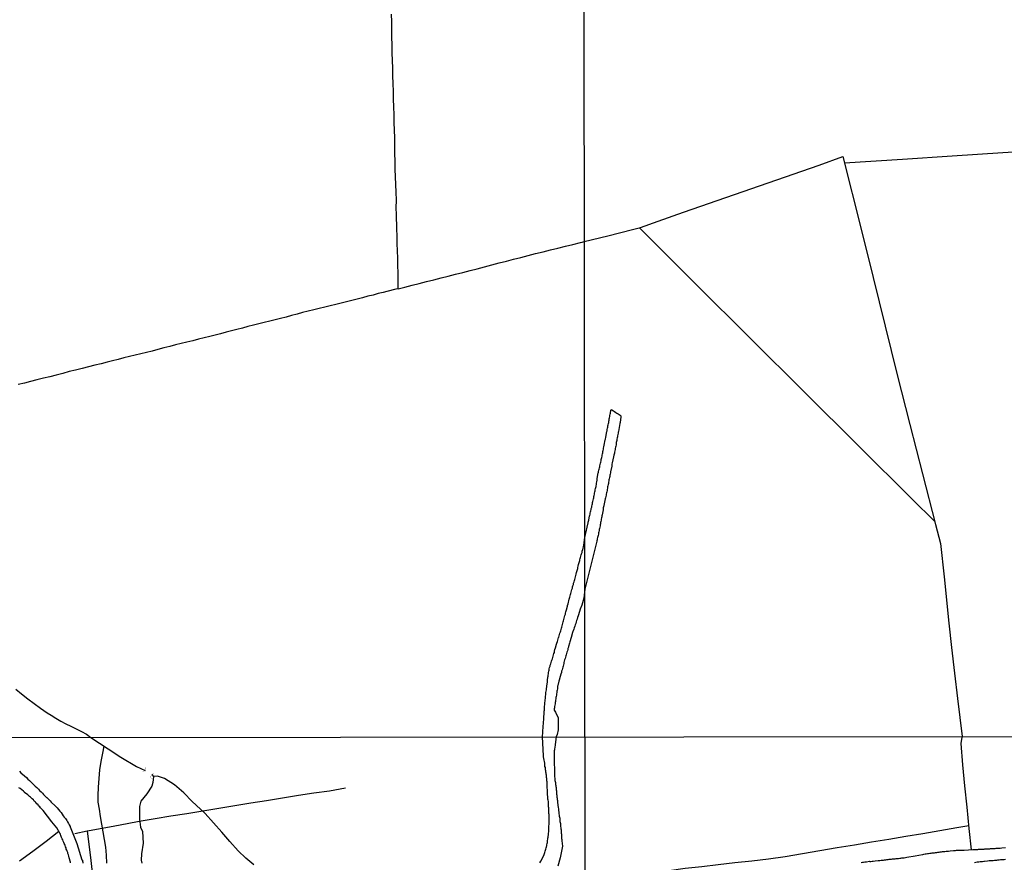
# Model space of a CAD drawing. Units: millimetres. Extents: x 185551 to 187964, y 1657657 to 1660434.
# Drawn here: x 186865 to 187096, y 1659847 to 1660045 of the extents above; entities that cross this region are included whole.
import ezdxf

# ---------------------------------------------------------------- set-up
doc = ezdxf.new("R2010")
doc.units = ezdxf.units.MM
for name, color, linetype in [('IMAGEM', 7, 'Continuous'), ('V-BUEIRO', 4, 'Continuous'), ('V-LAGOA', 5, 'Continuous'), ('V-LOTE', 1, 'Continuous'), ('V-REFERENCIA', 2, 'Continuous'), ('V-TESTADA', 5, 'Continuous'), ('V-VALETA', 6, 'Continuous'), ('X-LIMITE_1000', 7, 'Continuous')]:
    doc.layers.add(name, color=color, linetype=linetype)
picture_1 = doc.add_image_def('image1.jpg', size_in_pixel=(4020, 4626))

# ---------------------------------------------------------------- blocks, each defined once
blk = doc.blocks.new('305')
at = {"color": 0, "linetype": 'ByBlock', "lineweight": -2, "const_width": 0.05}
blk.add_lwpolyline([(0.73, 0.39, 0.60863), (-0.73, 0.38)], format="xyb", dxfattribs=at)

msp = doc.modelspace()

# ---------------------------------------------------------------- linework, layer by layer
at = {"layer": 'V-LAGOA'}
msp.add_lwpolyline([(186919.7, 1659846.43), (186917.81, 1659848.01), (186916.05, 1659849.73), (186914.12, 1659851.93), (186912.19, 1659854.13), (186910.26, 1659856.33), (186908.35, 1659858.53), (186906.22, 1659860.45), (186905.28, 1659861.3), (186903.34, 1659863.38), (186901.12, 1659865.23), (186898.81, 1659866.68), (186897.14, 1659867.28), (186896.21, 1659867.14), (186896.21, 1659867.14), (186896.07, 1659865.77), (186895.81, 1659864.88), (186894.62, 1659863.09), (186893.24, 1659861.41), (186892.9, 1659860.15), (186892.9, 1659857.21), (186893.13, 1659855.26), (186893.63, 1659854.26), (186893.79, 1659851.56), (186893.4, 1659849.04), (186893.27, 1659847.55), (186893.49, 1659846.89)], dxfattribs=at)
at = {"layer": 'V-LOTE'}
for points in [[(186951.93, 1660045.92), (186951.97, 1660044.11), (186952.01, 1660042.3), (186952.04, 1660040.49), (186952.08, 1660038.68), (186952.12, 1660036.87), (186952.16, 1660035.06), (186952.2, 1660033.25), (186952.24, 1660031.44), (186952.3, 1660029.62), (186952.36, 1660027.8), (186952.42, 1660025.98), (186952.47, 1660024.16), (186952.52, 1660022.34), (186952.57, 1660020.52), (186952.62, 1660018.7), (186952.67, 1660016.88), (186952.7, 1660015.06), (186952.73, 1660013.24), (186952.77, 1660011.42), (186952.81, 1660009.6), (186952.85, 1660007.78), (186952.93, 1660005.96), (186953.01, 1660004.14), (186953.06, 1660002.32), (186953.05, 1660000.49), (186953.12, 1659998.94), (186953.21, 1659995.56), (186953.24, 1659993.88), (186953.29, 1659992.16), (186953.34, 1659990.43), (186953.39, 1659988.7), (186953.44, 1659986.97), (186953.46, 1659985.24), (186953.47, 1659983.5), (186953.52, 1659981.75), (186953.54, 1659981.51), (186955.12, 1659981.93), (186956.82, 1659982.36), (186958.52, 1659982.79), (186960.22, 1659983.22), (186961.92, 1659983.65), (186963.62, 1659984.08), (186965.32, 1659984.51), (186967.02, 1659984.94), (186968.72, 1659985.37), (186970.42, 1659985.8), (186972.12, 1659986.23), (186973.82, 1659986.69), (186975.52, 1659987.13), (186977.23, 1659987.57), (186978.94, 1659988.01), (186980.65, 1659988.45), (186982.36, 1659988.89), (186984.07, 1659989.33), (186985.8, 1659989.76), (186987.54, 1659990.19), (186989.29, 1659990.62), (186991.04, 1659991.05), (186992.79, 1659991.5), (186994.56, 1659991.93), (186996.33, 1659992.36), (186996.71, 1659992.45), (186997.22, 1659992.6)], [(186997.22, 1659992.6), (187002.74, 1659993.91), (187008.51, 1659995.45), (187010.4, 1659995.9), (187014.53, 1659997.38), (187020.46, 1659999.47), (187052.3, 1660010.48), (187057.86, 1660012.51)], [(187057.84, 1660012.5), (187062.12, 1659995.49), (187064.91, 1659984.14), (187067.79, 1659972.79), (187070.58, 1659961.35), (187073.55, 1659949.73), (187076.52, 1659938.11), (187079.54, 1659926.22), (187080.7, 1659921.77), (187081.56, 1659914.01), (187082.72, 1659903.09), (187083.34, 1659897.39), (187084.05, 1659891.42), (187084.7, 1659885.43), (187085.8, 1659876.56)], [(187058.19, 1660011.09), (187071.82, 1660011.91), (187083.51, 1660012.73), (187095.38, 1660013.46), (187107.62, 1660014.28)], [(187010.15, 1659995.84), (187023.38, 1659982.61), (187036.13, 1659969.93), (187048.88, 1659957.25), (187061.54, 1659944.71), (187074.1, 1659932.17), (187079.33, 1659927.06)], [(186953.54, 1659981.51), (186953, 1659981.41), (186950.9, 1659980.87), (186950.04, 1659980.64), (186948.91, 1659980.38), (186947.72, 1659980.05), (186946.49, 1659979.78), (186945.23, 1659979.44), (186943.97, 1659979.12), (186942.71, 1659978.8), (186941.45, 1659978.48), (186940.19, 1659978.16), (186938.92, 1659977.84), (186937.65, 1659977.54), (186936.36, 1659977.23), (186935.07, 1659976.92), (186933.77, 1659976.59), (186932.47, 1659976.26), (186931.17, 1659975.93), (186929.87, 1659975.6), (186928.58, 1659975.25), (186927.29, 1659974.9), (186926.01, 1659974.59), (186924.73, 1659974.28), (186923.45, 1659973.97), (186922.17, 1659973.64), (186920.89, 1659973.31), (186919.61, 1659972.98), (186918.33, 1659972.65), (186917.05, 1659972.32), (186915.77, 1659971.99), (186914.49, 1659971.66), (186913.21, 1659971.33), (186911.93, 1659971), (186910.65, 1659970.67), (186909.37, 1659970.34), (186908.09, 1659970.01), (186906.74, 1659969.68), (186905.39, 1659969.35), (186904.04, 1659969.02), (186902.69, 1659968.69), (186901.34, 1659968.36), (186899.99, 1659968.03), (186898.62, 1659967.68), (186897.25, 1659967.3), (186895.88, 1659966.92), (186894.53, 1659966.6), (186893.21, 1659966.28), (186891.89, 1659965.96), (186890.57, 1659965.64), (186889.25, 1659965.32), (186887.93, 1659964.98), (186886.62, 1659964.63), (186885.3, 1659964.34), (186883.95, 1659963.94), (186882.44, 1659963.58), (186880.93, 1659963.22), (186879.46, 1659962.8), (186877.94, 1659962.45), (186876.42, 1659962.1), (186874.9, 1659961.68), (186873.39, 1659961.26), (186871.88, 1659960.9), (186870.37, 1659960.54), (186868.86, 1659960.18), (186867.39, 1659959.77), (186865.91, 1659959.42), (186864.46, 1659959.05)], [(187087.97, 1659850.01), (187087.47, 1659855), (187086.97, 1659859.99), (187086.47, 1659864.96), (187085.97, 1659869.93), (187085.57, 1659874.9), (187085.78, 1659876.39)], [(187085.78, 1659876.36), (187085.8, 1659876.56)], [(186941.19, 1659864.44), (186937.49, 1659863.77), (186933.83, 1659863.25), (186930.19, 1659862.69), (186926.47, 1659862.1), (186922.73, 1659861.51), (186918.99, 1659860.9), (186915.25, 1659860.29), (186911.51, 1659859.68), (186907.77, 1659859.07), (186904.03, 1659858.46), (186900.29, 1659857.85), (186896.55, 1659857.24), (186892.81, 1659856.63), (186890, 1659856.07), (186887.15, 1659855.51), (186884.14, 1659854.95), (186881.11, 1659854.47), (186880.62, 1659854.39), (186877.74, 1659853.75)], [(186997.4, 1659842.68), (187002.46, 1659843.26), (187006.04, 1659843.73), (187009.66, 1659844.22), (187013.38, 1659844.69), (187017.14, 1659845.16), (187020.9, 1659845.65), (187024.75, 1659846.08), (187028.62, 1659846.53), (187032.53, 1659846.98), (187036.46, 1659847.43), (187040.39, 1659847.88), (187044.32, 1659848.45), (187048.37, 1659849.16), (187052.44, 1659849.83), (187056.51, 1659850.5), (187060.58, 1659851.17), (187064.59, 1659851.86), (187068.62, 1659852.51), (187072.61, 1659853.18), (187076.6, 1659853.85), (187080.57, 1659854.52), (187084.54, 1659855.19), (187087.37, 1659855.68)], [(187087.37, 1659855.68), (187087.4, 1659855.69)], [(186874, 1659854.28), (186871.05, 1659851.95), (186867.92, 1659849.62), (186864.79, 1659847.29)], [(186880.62, 1659854.39), (186881.4, 1659848.2), (186881.95, 1659843.3), (186882.5, 1659838.4), (186883.1, 1659833.45), (186883.7, 1659828.5), (186884.3, 1659823.55), (186884.86, 1659818.6), (186885.48, 1659813.68), (186886.15, 1659808.78), (186886.59, 1659803.84), (186887.26, 1659799.01), (186887.81, 1659794.18), (186888.34, 1659789.35)]]:
    msp.add_lwpolyline(points, dxfattribs=at)
at = {"layer": 'V-REFERENCIA'}
for points in [[(186986.82, 1659846.94), (186987.03, 1659847.36), (186987.65, 1659848.5), (186987.78, 1659848.88), (186987.88, 1659849.14), (186987.97, 1659849.39), (186988.06, 1659849.65), (186988.12, 1659849.91), (186988.18, 1659850.16), (186988.29, 1659850.42), (186988.35, 1659850.68), (186988.35, 1659850.76), (186988.4, 1659850.93), (186988.44, 1659851.19), (186988.48, 1659851.44), (186988.55, 1659851.7), (186988.57, 1659851.96), (186988.61, 1659852.21), (186988.68, 1659852.47), (186988.7, 1659852.73), (186988.74, 1659852.98), (186988.76, 1659853.24), (186988.81, 1659853.43), (186988.89, 1659854.65), (186988.91, 1659855.03), (186988.91, 1659855.18), (186988.95, 1659856.36), (186988.95, 1659856.74), (186988.95, 1659857), (186988.95, 1659857.25), (186988.95, 1659857.51), (186988.95, 1659857.77), (186988.95, 1659858.02), (186988.95, 1659858.28), (186988.91, 1659858.53), (186988.93, 1659858.79), (186988.91, 1659859.05), (186988.91, 1659859.3), (186988.91, 1659859.56), (186988.89, 1659859.82), (186988.82, 1659860.07), (186988.82, 1659860.33), (186988.82, 1659860.58), (186988.82, 1659860.84), (186988.78, 1659861.1), (186988.78, 1659861.35), (186988.74, 1659861.61), (186988.65, 1659861.87), (186988.65, 1659862.12), (186988.66, 1659862.18), (186988.59, 1659863.23), (186988.57, 1659863.57), (186988.57, 1659863.81), (186988.53, 1659864.77), (186988.53, 1659865.15), (186988.48, 1659865.41), (186988.48, 1659865.67), (186988.48, 1659865.92), (186988.44, 1659866.18), (186988.4, 1659866.44), (186988.4, 1659866.69), (186988.38, 1659866.95), (186988.35, 1659867.2), (186988.35, 1659867.46), (186988.29, 1659867.72), (186988.27, 1659867.97), (186988.23, 1659868.23), (186988.21, 1659868.49), (186988.14, 1659868.74), (186988.12, 1659869), (186988.08, 1659869.25), (186987.99, 1659869.51), (186987.95, 1659869.77), (186987.93, 1659870.02), (186987.93, 1659870.3), (186987.71, 1659871.43), (186987.67, 1659871.77), (186987.63, 1659872.03), (186987.63, 1659872.05), (186987.43, 1659876.45), (186987.5, 1659877.55), (186987.5, 1659877.85), (186987.52, 1659878.14), (186987.57, 1659878.44), (186987.59, 1659878.87), (186987.68, 1659879.7), (186987.67, 1659879.98), (186987.71, 1659880.45), (186987.76, 1659881.49), (186987.78, 1659881.6), (186987.8, 1659881.9), (186987.82, 1659882.2), (186987.84, 1659882.46), (186987.87, 1659882.75), (186987.89, 1659883.05), (186987.91, 1659883.35), (186987.91, 1659883.65), (186987.93, 1659883.95), (186987.97, 1659884.25), (186987.97, 1659884.55), (186988.04, 1659884.85), (186988.06, 1659885.14), (186988.08, 1659885.44), (186988.1, 1659885.74), (186988.14, 1659886.04), (186988.18, 1659886.3), (186988.21, 1659886.6), (186988.23, 1659886.89), (186988.23, 1659886.89), (186988.29, 1659887.19), (186988.31, 1659887.49), (186988.35, 1659887.79), (186988.4, 1659888.22), (186988.53, 1659889.09), (186988.55, 1659889.24), (186988.59, 1659889.67), (186988.7, 1659890.58), (186988.72, 1659890.65), (186988.74, 1659890.95), (186988.78, 1659891.25), (186988.82, 1659891.55), (186988.91, 1659891.85), (186988.95, 1659892.14), (186988.99, 1659892.44), (186989.06, 1659892.74), (186989.17, 1659893.04), (186989.23, 1659893.3), (186989.34, 1659893.6), (186989.42, 1659893.89), (186989.53, 1659894.19), (186989.61, 1659894.49), (186989.72, 1659894.79), (186989.81, 1659895.09), (186989.91, 1659895.39), (186989.98, 1659895.69), (186990.06, 1659895.99), (186990.19, 1659896.28), (186990.25, 1659896.58), (186990.32, 1659896.94), (186990.45, 1659897.35), (186990.68, 1659898.22), (186990.79, 1659898.46), (186990.92, 1659898.84), (186991.18, 1659899.76), (186991.21, 1659899.87), (186991.3, 1659900.17), (186991.41, 1659900.47), (186991.47, 1659900.77), (186991.6, 1659901.06), (186991.68, 1659901.36), (186991.75, 1659901.66), (186991.85, 1659901.96), (186991.94, 1659902.22), (186992, 1659902.52), (186992.07, 1659902.81), (186992.15, 1659903.11), (186992.22, 1659903.41), (186992.32, 1659903.71), (186992.41, 1659904.01), (186992.52, 1659904.31), (186992.58, 1659904.61), (186992.67, 1659904.91), (186992.77, 1659905.2), (186992.84, 1659905.5), (186992.92, 1659905.8), (186993.05, 1659906.23), (186993.27, 1659907.1), (186993.31, 1659907.23), (186993.43, 1659907.68), (186993.69, 1659908.72), (186993.75, 1659908.96), (186993.82, 1659909.22), (186993.9, 1659909.51), (186993.97, 1659909.81), (186994.07, 1659910.11), (186994.16, 1659910.41), (186994.22, 1659910.71), (186994.31, 1659911.01), (186994.42, 1659911.31), (186994.48, 1659911.61), (186994.54, 1659911.9), (186994.65, 1659912.2), (186994.71, 1659912.5), (186994.8, 1659912.8), (186994.91, 1659913.1), (186994.97, 1659913.4), (186995.06, 1659913.7), (186995.12, 1659914), (186995.23, 1659914.29), (186995.31, 1659914.59), (186995.38, 1659915.02), (186995.66, 1659915.94), (186995.7, 1659916.17), (186995.76, 1659916.47), (186995.89, 1659916.9), (186996.13, 1659917.81), (186996.17, 1659917.97), (186996.27, 1659918.26), (186996.34, 1659918.56), (186996.42, 1659918.86), (186996.51, 1659919.16), (186996.59, 1659919.42), (186996.68, 1659919.72), (186996.74, 1659920.01), (186996.76, 1659920.22), (186996.83, 1659920.24), (186996.86, 1659920.35), (186997.08, 1659921.45), (186997.3, 1659923.18), (186997.74, 1659924.93), (186997.81, 1659925.23), (186997.89, 1659925.66), (186998.13, 1659926.66), (186998.15, 1659926.81), (186998.25, 1659927.24), (186998.47, 1659928.29), (186998.49, 1659928.39), (186998.55, 1659928.65), (186998.6, 1659928.95), (186998.66, 1659929.2), (186998.72, 1659929.5), (186998.81, 1659929.76), (186998.85, 1659930.02), (186998.94, 1659930.31), (186998.98, 1659930.57), (186999.07, 1659930.87), (186999.11, 1659931.13), (186999.17, 1659931.43), (186999.24, 1659931.68), (186999.32, 1659931.98), (186999.36, 1659932.24), (186999.43, 1659932.49), (186999.47, 1659932.79), (186999.51, 1659933.05), (186999.58, 1659933.35), (186999.62, 1659933.6), (186999.69, 1659933.9), (186999.73, 1659934.16), (186999.79, 1659934.41), (186999.86, 1659934.71), (186999.96, 1659935.14), (187000.18, 1659936.44), (187000.2, 1659936.59), (187000.26, 1659937.02), (187000.5, 1659938.36), (187000.52, 1659938.43), (187000.58, 1659938.69), (187000.65, 1659938.98), (187000.71, 1659939.24), (187000.75, 1659939.54), (187000.84, 1659939.8), (187000.88, 1659940.05), (187000.97, 1659940.35), (187001.01, 1659940.61), (187001.07, 1659940.91), (187001.14, 1659941.16), (187001.2, 1659941.46), (187001.27, 1659941.72), (187001.31, 1659941.97), (187001.37, 1659942.27), (187001.44, 1659942.53), (187001.5, 1659942.83), (187001.54, 1659943.08), (187001.59, 1659943.38), (187001.63, 1659943.64), (187001.69, 1659943.9), (187001.73, 1659944.19), (187001.82, 1659944.45), (187001.88, 1659944.88), (187002.14, 1659946.09), (187002.2, 1659946.29), (187002.27, 1659946.71), (187002.53, 1659948.1), (187002.57, 1659948.25), (187002.59, 1659948.55), (187002.65, 1659948.81), (187002.72, 1659949.11), (187002.76, 1659949.36), (187002.83, 1659949.66), (187002.87, 1659949.92), (187002.93, 1659950.17), (187002.97, 1659950.47), (187003.02, 1659950.73), (187003.08, 1659951.03), (187003.12, 1659951.28), (187003.19, 1659951.58), (187003.23, 1659951.84), (187003.27, 1659952.1), (187003.34, 1659952.39), (187003.38, 1659952.65), (187003.42, 1659952.82), (187003.44, 1659952.95), (187003.51, 1659953.2), (187003.51, 1659953.2), (187003.64, 1659953.18), (187003.68, 1659953.12), (187003.7, 1659953.12), (187004.04, 1659952.88), (187004.28, 1659952.73), (187004.6, 1659952.54), (187004.84, 1659952.39), (187005.13, 1659952.2), (187005.39, 1659952.05), (187005.66, 1659951.86), (187005.81, 1659951.75), (187005.79, 1659951.45), (187005.65, 1659950.24), (187005.62, 1659950.17), (187005.56, 1659949.92), (187005.49, 1659949.49), (187005.22, 1659948.1), (187005.19, 1659947.91), (187005.13, 1659947.65), (187005.07, 1659947.35), (187005.02, 1659947.06), (187004.98, 1659946.8), (187004.94, 1659946.54), (187004.88, 1659946.29), (187004.81, 1659945.99), (187004.77, 1659945.73), (187004.72, 1659945.48), (187004.66, 1659945.18), (187004.66, 1659944.92), (187004.6, 1659944.62), (187004.53, 1659944.37), (187004.47, 1659944.07), (187004.43, 1659943.81), (187004.38, 1659943.51), (187004.32, 1659943.25), (187004.28, 1659943), (187004.21, 1659942.74), (187004.15, 1659942.49), (187004.04, 1659942.1), (187003.77, 1659940.71), (187003.76, 1659940.69), (187003.7, 1659940.39), (187003.66, 1659939.97), (187003.34, 1659938.62), (187003.34, 1659938.6), (187003.32, 1659938.34), (187003.27, 1659938.09), (187003.19, 1659937.79), (187003.17, 1659937.53), (187003.1, 1659937.28), (187003.06, 1659936.98), (187002.99, 1659936.72), (187002.93, 1659936.46), (187002.89, 1659936.21), (187002.85, 1659935.91), (187002.78, 1659935.65), (187002.72, 1659935.35), (187002.65, 1659935.06), (187002.65, 1659934.8), (187002.59, 1659934.5), (187002.55, 1659934.24), (187002.46, 1659933.95), (187002.42, 1659933.69), (187002.35, 1659933.39), (187002.31, 1659933.13), (187002.25, 1659932.83), (187002.18, 1659932.54), (187002.12, 1659932.28), (187002.06, 1659931.9), (187001.8, 1659930.72), (187001.78, 1659930.66), (187001.71, 1659930.4), (187001.67, 1659930.14), (187001.61, 1659929.72), (187001.4, 1659928.5), (187001.35, 1659928.31), (187001.31, 1659928.05), (187001.24, 1659927.8), (187001.2, 1659927.5), (187001.16, 1659927.24), (187001.12, 1659926.98), (187001.05, 1659926.73), (187001.01, 1659926.43), (187000.95, 1659926.17), (187000.9, 1659925.92), (187000.84, 1659925.62), (187000.77, 1659925.36), (187000.73, 1659925.1), (187000.67, 1659924.85), (187000.62, 1659924.55), (187000.58, 1659924.29), (187000.52, 1659923.99), (187000.43, 1659923.7), (187000.39, 1659923.44), (187000.33, 1659923.18), (187000.26, 1659922.93), (187000.2, 1659922.63), (187000.16, 1659922.43), (187000.19, 1659922.33), (186997.32, 1659911.09), (186997.07, 1659908.95), (186996.63, 1659907.34), (186996.26, 1659906.38), (186996.12, 1659905.89), (186995.79, 1659904.84), (186995.78, 1659904.82), (186995.65, 1659904.44), (186995.52, 1659904.09), (186995.42, 1659903.75), (186995.31, 1659903.41), (186995.21, 1659903.07), (186995.1, 1659902.73), (186994.97, 1659902.39), (186994.86, 1659902.05), (186994.74, 1659901.7), (186994.61, 1659901.36), (186994.55, 1659901.15), (186994.45, 1659900.96), (186994.12, 1659899.74), (186993.84, 1659898.78), (186993.76, 1659898.46), (186993.52, 1659897.63), (186993.48, 1659897.48), (186993.39, 1659897.22), (186993.35, 1659896.92), (186993.24, 1659896.63), (186993.13, 1659896.33), (186993.07, 1659896.03), (186992.99, 1659895.73), (186992.88, 1659895.43), (186992.82, 1659895.13), (186992.73, 1659894.83), (186992.6, 1659894.53), (186992.52, 1659894.24), (186992.45, 1659893.94), (186992.39, 1659893.64), (186992.3, 1659893.34), (186992.24, 1659893.04), (186992.15, 1659892.78), (186992.07, 1659892.49), (186992.01, 1659892.19), (186991.9, 1659891.89), (186991.83, 1659891.59), (186991.71, 1659891.16), (186991.39, 1659890.07), (186991.36, 1659889.97), (186991.24, 1659889.54), (186991.01, 1659888.54), (186990.96, 1659888.35), (186990.89, 1659888.05), (186990.89, 1659887.75), (186990.87, 1659887.45), (186990.81, 1659887.15), (186990.74, 1659886.85), (186990.72, 1659886.55), (186990.66, 1659886.25), (186990.62, 1659885.96), (186990.55, 1659885.66), (186990.53, 1659885.36), (186990.49, 1659885.06), (186990.43, 1659884.76), (186990.4, 1659884.5), (186990.36, 1659884.21), (186990.3, 1659883.91), (186990.25, 1659883.61), (186990.21, 1659883.31), (186990.15, 1659883.01), (186990.15, 1659882.77), (186990.17, 1659882.71), (186990.43, 1659882.28), (186991.09, 1659880.9), (186991.07, 1659880.66), (186991.09, 1659879.1), (186991.09, 1659879), (186991.11, 1659878.7), (186991.11, 1659878.4), (186991.09, 1659878.23), (186991.09, 1659878.08), (186990.88, 1659877.06), (186990.6, 1659876.45), (186990.39, 1659874.7), (186990.36, 1659874.42), (186990.32, 1659874.17), (186990.28, 1659873.95), (186990.23, 1659873.7), (186990.19, 1659873.44), (186990.13, 1659873.23), (186990.15, 1659872.97), (186990.11, 1659872.76), (186990.11, 1659872.54), (186990.11, 1659872.29), (186990.11, 1659872.03), (186990.11, 1659871.82), (186990.11, 1659871.56), (186990.13, 1659871.3), (186990.13, 1659871.05), (186990.15, 1659870.79), (186990.15, 1659870.58), (186990.15, 1659870.32), (186990.15, 1659870.21), (186990.19, 1659868.96), (186990.21, 1659868.61), (186990.2, 1659868.46), (186990.26, 1659867.12), (186990.28, 1659866.78), (186990.3, 1659866.52), (186990.34, 1659866.26), (186990.38, 1659866.01), (186990.43, 1659865.75), (186990.45, 1659865.54), (186990.47, 1659865.28), (186990.53, 1659865.03), (186990.56, 1659864.81), (186990.58, 1659864.56), (186990.6, 1659864.3), (186990.64, 1659864.04), (186990.66, 1659863.79), (186990.66, 1659863.57), (186990.68, 1659863.32), (186990.7, 1659863.06), (186990.77, 1659862.81), (186990.81, 1659862.55), (186990.81, 1659862.34), (186990.83, 1659862.08), (186990.87, 1659861.82), (186990.92, 1659861.57), (186990.94, 1659861.31), (186990.92, 1659861.12), (186991.09, 1659859.9), (186991.15, 1659859.62), (186991.24, 1659858.45), (186991.3, 1659858.11), (186991.34, 1659857.89), (186991.39, 1659857.64), (186991.45, 1659857.38), (186991.47, 1659857.12), (186991.49, 1659856.87), (186991.51, 1659856.66), (186991.56, 1659856.4), (186991.62, 1659856.14), (186991.62, 1659855.89), (186991.64, 1659855.63), (186991.64, 1659855.42), (186991.71, 1659855.16), (186991.73, 1659854.9), (186991.75, 1659854.65), (186991.77, 1659854.39), (186991.77, 1659854.18), (186991.81, 1659853.92), (186991.86, 1659853.67), (186991.86, 1659853.45), (186991.88, 1659853.2), (186991.9, 1659852.94), (186991.9, 1659852.68), (186991.92, 1659852.43), (186991.94, 1659852.21), (186991.95, 1659852.11), (186992.1, 1659850.87), (186991.53, 1659848.12), (186991.01, 1659846.14)], [(186864.76, 1659868.42), (186865.12, 1659868.04), (186865.93, 1659867.35), (186866.4, 1659866.92), (186866.74, 1659866.58), (186867.11, 1659866.24), (186867.41, 1659865.92), (186867.81, 1659865.54), (186868.09, 1659865.28), (186868.45, 1659864.94), (186868.81, 1659864.57), (186869.22, 1659864.17), (186869.48, 1659863.93), (186869.82, 1659863.59), (186870.14, 1659863.27), (186870.42, 1659862.99), (186870.8, 1659862.59), (186871.1, 1659862.29), (186871.19, 1659862.23), (186871.95, 1659861.46), (186872.23, 1659861.16), (186873.13, 1659860.32), (186873.58, 1659859.86), (186873.9, 1659859.47), (186874.26, 1659859.05), (186874.52, 1659858.73), (186874.81, 1659858.32), (186875.05, 1659857.98), (186875.28, 1659857.64), (186875.54, 1659857.32), (186875.86, 1659856.87), (186876.05, 1659856.53), (186876.25, 1659856.19), (186876.44, 1659855.84), (186876.65, 1659855.46), (186876.67, 1659855.4), (186878.23, 1659851.48), (186879.43, 1659847.63), (186879.51, 1659847.56), (186879.53, 1659847.34), (186879.62, 1659847.09), (186879.66, 1659846.83)], [(186876.76, 1659846.94), (186876.72, 1659847.11), (186876.46, 1659848.13), (186876.35, 1659848.48), (186876.24, 1659848.84), (186876.12, 1659849.14), (186876.07, 1659849.39), (186875.97, 1659849.65), (186875.86, 1659849.91), (186875.75, 1659850.16), (186875.69, 1659850.42), (186875.58, 1659850.68), (186875.46, 1659850.97), (186875.37, 1659851.23), (186875.28, 1659851.49), (186875.18, 1659851.74), (186875.03, 1659852), (186874.92, 1659852.3), (186874.79, 1659852.56), (186874.66, 1659852.85), (186874.58, 1659853.11), (186874.47, 1659853.37), (186874.35, 1659853.62), (186874.24, 1659853.88), (186873.51, 1659855.12), (186872.39, 1659856.57), (186870.35, 1659859.18), (186870.16, 1659859.36), (186869.95, 1659859.6), (186869.71, 1659859.86), (186869.52, 1659860.05), (186869.26, 1659860.33), (186869.13, 1659860.52), (186868.84, 1659860.8), (186868.62, 1659861.05), (186868.43, 1659861.22), (186868.22, 1659861.43), (186868.02, 1659861.67), (186867.77, 1659861.91), (186867.56, 1659862.1), (186867.34, 1659862.31), (186867.13, 1659862.5), (186866.89, 1659862.69), (186866.72, 1659862.87), (186865.97, 1659863.46), (186865.95, 1659863.48), (186865.68, 1659863.76), (186864.93, 1659864.34), (186864.65, 1659864.55)], [(187062.16, 1659847.05), (187062.41, 1659847.07), (187062.71, 1659847.12), (187062.97, 1659847.14), (187063.39, 1659847.18), (187064.09, 1659847.29), (187064.16, 1659847.27), (187064.41, 1659847.28), (187064.71, 1659847.31), (187064.97, 1659847.35), (187065.39, 1659847.39), (187066.14, 1659847.5), (187066.25, 1659847.5), (187066.54, 1659847.52), (187066.8, 1659847.56), (187067.05, 1659847.58), (187067.35, 1659847.6), (187067.61, 1659847.65), (187067.91, 1659847.67), (187068.16, 1659847.69), (187068.46, 1659847.73), (187068.72, 1659847.77), (187068.97, 1659847.77), (187069.27, 1659847.82), (187069.52, 1659847.84), (187069.82, 1659847.86), (187070.08, 1659847.9), (187070.33, 1659847.92), (187070.63, 1659847.94), (187070.89, 1659847.99), (187071.19, 1659848.01), (187071.44, 1659848.03), (187071.7, 1659848.07), (187071.99, 1659848.07), (187072.25, 1659848.14), (187072.55, 1659848.2), (187072.86, 1659848.28), (187074.79, 1659848.61), (187076.55, 1659848.91), (187076.59, 1659848.92), (187076.85, 1659848.97), (187077.15, 1659849.01), (187077.4, 1659849.05), (187077.7, 1659849.09), (187077.96, 1659849.14), (187078.21, 1659849.18), (187078.21, 1659849.18), (187078.51, 1659849.22), (187078.77, 1659849.26), (187079.06, 1659849.31), (187079.32, 1659849.31), (187079.58, 1659849.35), (187079.87, 1659849.39), (187080.13, 1659849.41), (187080.43, 1659849.46), (187080.68, 1659849.48), (187080.98, 1659849.52), (187081.24, 1659849.56), (187081.49, 1659849.58), (187081.79, 1659849.61), (187082.05, 1659849.65), (187082.34, 1659849.69), (187082.6, 1659849.69), (187082.98, 1659849.73), (187083.81, 1659849.8), (187083.96, 1659849.82), (187084.26, 1659849.86), (187084.52, 1659849.88), (187084.82, 1659849.88), (187086.29, 1659849.91), (187088.35, 1659850.03), (187088.56, 1659850.05), (187088.77, 1659850.07), (187088.99, 1659850.07), (187089.2, 1659850.07), (187089.46, 1659850.07), (187089.67, 1659850.12), (187089.88, 1659850.12), (187090.09, 1659850.12), (187090.31, 1659850.14), (187090.52, 1659850.14), (187090.73, 1659850.16), (187090.95, 1659850.16), (187091.16, 1659850.18), (187091.41, 1659850.2), (187091.63, 1659850.2), (187091.84, 1659850.22), (187092.05, 1659850.24), (187092.27, 1659850.24), (187092.48, 1659850.26), (187092.82, 1659850.29), (187093.48, 1659850.31), (187093.59, 1659850.33), (187093.8, 1659850.35), (187094.06, 1659850.37), (187094.27, 1659850.39), (187094.48, 1659850.39), (187094.74, 1659850.41), (187095.08, 1659850.46), (187095.95, 1659850.52)], [(187088.67, 1659847.03), (187089.33, 1659847.14), (187089.75, 1659847.18), (187090.05, 1659847.22), (187090.31, 1659847.26), (187090.61, 1659847.28), (187090.86, 1659847.31), (187091.05, 1659847.35), (187091.76, 1659847.41), (187092.18, 1659847.45), (187092.48, 1659847.48), (187092.78, 1659847.52), (187093.08, 1659847.52), (187093.37, 1659847.56), (187093.63, 1659847.58), (187093.93, 1659847.6), (187094.18, 1659847.62), (187094.18, 1659847.62), (187094.48, 1659847.65), (187094.78, 1659847.69), (187095.08, 1659847.71), (187095.38, 1659847.73), (187095.67, 1659847.75), (187095.97, 1659847.77)]]:
    msp.add_lwpolyline(points, dxfattribs=at)
at = {"layer": 'V-TESTADA'}
for points in [[(186997.4, 1659842.68), (187002.46, 1659843.26), (187006.04, 1659843.73), (187009.66, 1659844.22), (187013.38, 1659844.69), (187017.14, 1659845.16), (187020.9, 1659845.65), (187024.75, 1659846.08), (187028.62, 1659846.53), (187032.53, 1659846.98), (187036.46, 1659847.43), (187040.39, 1659847.88), (187044.32, 1659848.45), (187048.37, 1659849.16), (187052.44, 1659849.83), (187056.51, 1659850.5), (187060.58, 1659851.17), (187064.59, 1659851.86), (187068.62, 1659852.51), (187072.61, 1659853.18), (187076.6, 1659853.85), (187080.57, 1659854.52), (187084.54, 1659855.19), (187087.37, 1659855.68)], [(186880.62, 1659854.39), (186881.4, 1659848.2), (186881.95, 1659843.3), (186882.5, 1659838.4), (186883.1, 1659833.45), (186883.7, 1659828.5), (186884.3, 1659823.55), (186884.86, 1659818.6), (186885.48, 1659813.68), (186886.15, 1659808.78), (186886.59, 1659803.84), (186887.26, 1659799.01), (186887.81, 1659794.18), (186888.34, 1659789.35)]]:
    msp.add_lwpolyline(points, dxfattribs=at)
at = {"layer": 'V-VALETA'}
for points in [[(186863.88, 1659887.68), (186865.28, 1659886.53), (186866.72, 1659885.42), (186868.21, 1659884.31), (186869.71, 1659883.2), (186871.25, 1659882.09), (186872.22, 1659881.57), (186873.28, 1659880.86), (186874.43, 1659880.18), (186875.62, 1659879.56), (186876.85, 1659878.96), (186878.08, 1659878.33), (186879.32, 1659877.73), (186880.46, 1659877.11), (186881.54, 1659876.32)], [(186881.54, 1659876.32), (186885.58, 1659873.64), (186888.51, 1659871.69), (186892.22, 1659869.56), (186894.21, 1659868.62)], [(186884.56, 1659874.31), (186884.24, 1659872.67), (186883.87, 1659870.73), (186883.56, 1659868.75), (186883.34, 1659866.73), (186883.23, 1659864.71), (186883.12, 1659862.69), (186883.17, 1659861.16), (186883.44, 1659859.49), (186883.71, 1659857.8), (186884.03, 1659856.01), (186884.35, 1659854.22), (186884.63, 1659852.41), (186884.91, 1659850.6), (186885.06, 1659848.74), (186885.17, 1659846.86)], [(186895.77, 1659867.64), (186896.21, 1659867.14)]]:
    msp.add_lwpolyline(points, dxfattribs=at)
at = {"layer": 'X-LIMITE_1000'}
for p, q in [((186999.99, 1657659.23), (186996.7, 1660430.68)), ((187960.52, 1659877.55), (185552.62, 1659874.65))]:
    msp.add_line(p, q, dxfattribs=at)

# ---------------------------------------------------------------- block references
at = {"layer": 'V-BUEIRO'}
for p, xscale, yscale, zscale, rotation in [((186893.51, 1659869.06), 0.999997402158515, 0.999997402158515, 0.999997402158515, 232), ((186896.4, 1659867.1), 0.999997633712148, 0.999997633712148, 0.999997633712148, 59.00000000000001)]:
    msp.add_blockref('305', p, dxfattribs=dict(at, xscale=xscale, yscale=yscale, zscale=zscale, rotation=rotation))

# ---------------------------------------------------------------- referenced raster images: frames only (the image files are external)
at = {"layer": 'IMAGEM'}
image = msp.add_image(picture_1, insert=(185550.84, 1657657.48), size_in_units=(2413.02, 2776.77), dxfattribs=at)
image.dxf.flags = 7

doc.saveas('drawing.dxf')
